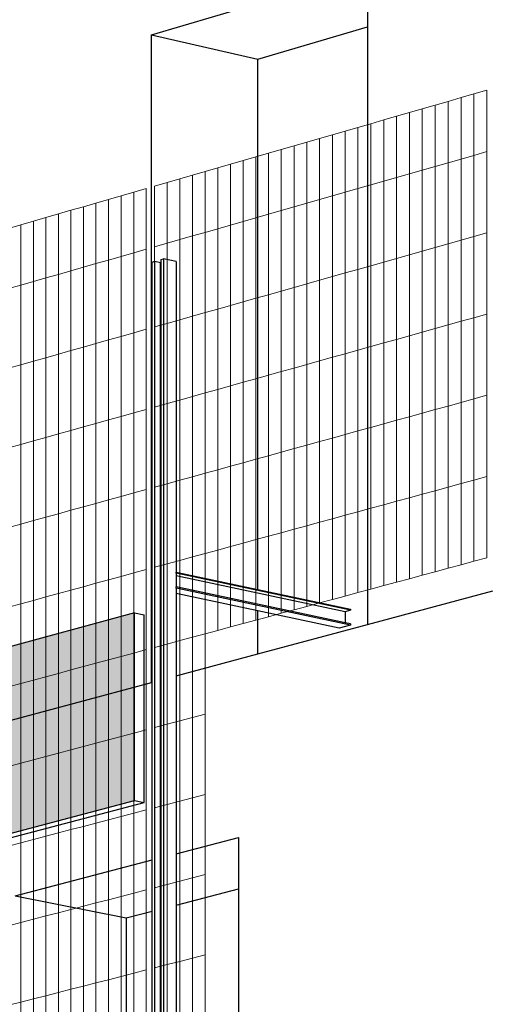
# Model space of a CAD drawing. Units: inches. Extents: x -9387 to 8701, y -1188 to 9413.
# Drawn here: x -2464 to -2029, y 5652 to 6566 of the extents above; entities that cross this region are included whole.
import ezdxf

# ---------------------------------------------------------------- set-up
doc = ezdxf.new("R2010")
doc.units = ezdxf.units.IN
doc.header["$MEASUREMENT"] = 0
doc.layers.add('_bt_gitter', color=7, linetype='Continuous', lineweight=5, true_color=0xc8c8cb)
for name, color, linetype in [('_bt_solar', 3, 'Continuous'), ('_bt_stahl_outline', 251, 'Continuous'), ('_hatch_solar', 251, 'Continuous')]:
    doc.layers.add(name, color=color, linetype=linetype)

msp = doc.modelspace()

# ---------------------------------------------------------------- hatches: boundary and pattern name
at = {"layer": '_hatch_solar'}
msp.add_hatch(color=256, dxfattribs=at).paths.add_polyline_path([(-2357.37, 6015.4), (-2653.85, 5934.9), (-2653.85, 5762.98), (-2357.37, 5841.15)])

# ---------------------------------------------------------------- linework, layer by layer
for p, q in [((-2341.66, 6551.66), (-2141.41, 6610.84)), ((-2141.41, 6610.84), (-2141.41, 6558.88)), ((-2243.21, 6529.03), (-2141.41, 6558.88)), ((-2141.41, 6558.88), (-2141.41, 6484.45)), ((-2341.66, 5950.82), (-2341.66, 6551.66)), ((-2341.66, 6551.66), (-2243.21, 6529.03)), ((-2243.21, 6507.78), (-2243.21, 6529.03)), ((-2243.21, 6037.11), (-2243.21, 6507.78)), ((-2141.41, 6484.45), (-2141.41, 6004.58)), ((-2141.41, 6004.58), (-2025.37, 6035.73)), ((-2243.21, 5977.25), (-2243.21, 6017.22)), ((-2243.21, 5977.25), (-2141.41, 6004.58)), ((-2318.94, 5956.92), (-2243.21, 5977.25)), ((-2560, 5892.21), (-2341.66, 5950.82)), ((-2341.66, 5950.82), (-2341.08, 5950.98)), ((-2318.94, 5791.86), (-2261.08, 5806.96)), ((-2261.08, 5806.96), (-2261.08, 5759.26)), ((-2468.1, 5752.93), (-2341.08, 5786.08)), ((-2318.94, 5744.29), (-2261.08, 5759.26)), ((-2261.08, 5759.26), (-2261.08, 5509.51)), ((-2468.1, 5752.93), (-2365.33, 5732.28)), ((-2365.33, 5732.28), (-2341.08, 5738.55)), ((-2365.33, 5732.28), (-2365.33, 5529.72))]:
    msp.add_line(p, q)
at = {"layer": '_bt_gitter'}
for p, q in [((-2054.81, 6493.28), (-2042.81, 6496.75)), ((-2042.81, 6496.75), (-2030.8, 6500.22)), ((-2042.81, 6439.73), (-2042.81, 6496.75)), ((-2030.8, 6443.17), (-2030.8, 6500.22)), ((-2090.72, 6482.89), (-2078.77, 6486.35)), ((-2078.77, 6486.35), (-2066.79, 6489.81)), ((-2078.77, 6429.43), (-2078.77, 6486.35)), ((-2066.79, 6489.81), (-2054.81, 6493.28)), ((-2066.79, 6432.86), (-2066.79, 6489.81)), ((-2054.81, 6436.29), (-2054.81, 6493.28)), ((-2126.52, 6472.54), (-2114.6, 6475.99)), ((-2114.6, 6475.99), (-2102.67, 6479.44)), ((-2114.6, 6419.15), (-2114.6, 6475.99)), ((-2102.67, 6479.44), (-2090.72, 6482.89)), ((-2102.67, 6422.57), (-2102.67, 6479.44)), ((-2090.72, 6426), (-2090.72, 6482.89)), ((-2150.33, 6465.66), (-2138.43, 6469.1)), ((-2138.43, 6469.1), (-2126.52, 6472.54)), ((-2138.43, 6412.32), (-2138.43, 6469.1)), ((-2126.52, 6415.74), (-2126.52, 6472.54)), ((-2185.94, 6455.36), (-2174.08, 6458.79)), ((-2174.08, 6458.79), (-2162.21, 6462.22)), ((-2174.08, 6402.11), (-2174.08, 6458.79)), ((-2162.21, 6462.22), (-2150.33, 6465.66)), ((-2162.21, 6405.51), (-2162.21, 6462.22)), ((-2150.33, 6408.91), (-2150.33, 6465.66)), ((-2221.43, 6445.1), (-2209.61, 6448.51)), ((-2209.61, 6448.51), (-2197.78, 6451.94)), ((-2209.61, 6391.92), (-2209.61, 6448.51)), ((-2197.78, 6451.94), (-2185.94, 6455.36)), ((-2197.78, 6395.31), (-2197.78, 6451.94)), ((-2185.94, 6398.71), (-2185.94, 6455.36)), ((-2245.04, 6438.27), (-2233.24, 6441.68)), ((-2233.24, 6441.68), (-2221.43, 6445.1)), ((-2233.24, 6385.15), (-2233.24, 6441.68)), ((-2221.43, 6388.53), (-2221.43, 6445.1)), ((-2054.81, 6436.29), (-2042.81, 6439.73)), ((-2042.81, 6439.73), (-2030.8, 6443.17)), ((-2042.81, 6364.42), (-2042.81, 6439.73)), ((-2030.8, 6367.82), (-2030.8, 6443.17)), ((-2280.35, 6428.06), (-2268.59, 6431.46)), ((-2268.59, 6431.46), (-2256.82, 6434.86)), ((-2268.59, 6375.02), (-2268.59, 6431.46)), ((-2256.82, 6434.86), (-2245.04, 6438.27)), ((-2256.82, 6378.39), (-2256.82, 6434.86)), ((-2245.04, 6381.77), (-2245.04, 6438.27)), ((-2078.77, 6429.43), (-2066.79, 6432.86)), ((-2066.79, 6432.86), (-2054.81, 6436.29)), ((-2066.79, 6357.62), (-2066.79, 6432.86)), ((-2054.81, 6361.02), (-2054.81, 6436.29)), ((-2315.54, 6417.88), (-2303.82, 6421.27)), ((-2303.82, 6421.27), (-2292.09, 6424.66)), ((-2303.82, 6364.92), (-2303.82, 6421.27)), ((-2292.09, 6424.66), (-2280.35, 6428.06)), ((-2292.09, 6368.28), (-2292.09, 6424.66)), ((-2280.35, 6371.65), (-2280.35, 6428.06)), ((-2114.6, 6419.15), (-2102.67, 6422.57)), ((-2102.67, 6422.57), (-2090.72, 6426)), ((-2102.67, 6347.46), (-2102.67, 6422.57)), ((-2090.72, 6426), (-2078.77, 6429.43)), ((-2090.72, 6350.85), (-2090.72, 6426)), ((-2078.77, 6354.23), (-2078.77, 6429.43)), ((-2338.95, 6411.12), (-2327.25, 6414.5)), ((-2327.25, 6414.5), (-2315.54, 6417.88)), ((-2327.25, 6358.2), (-2327.25, 6414.5)), ((-2315.54, 6361.56), (-2315.54, 6417.88)), ((-2150.33, 6408.91), (-2138.43, 6412.32)), ((-2138.43, 6412.32), (-2126.52, 6415.74)), ((-2138.43, 6337.33), (-2138.43, 6412.32)), ((-2126.52, 6415.74), (-2114.6, 6419.15)), ((-2126.52, 6340.7), (-2126.52, 6415.74)), ((-2114.6, 6344.08), (-2114.6, 6419.15)), ((-2369.88, 6402.17), (-2358.22, 6405.54)), ((-2358.22, 6405.54), (-2346.54, 6408.92)), ((-2358.22, 6349.33), (-2358.22, 6405.54)), ((-2346.54, 6352.67), (-2346.54, 6408.92)), ((-2338.95, 6354.85), (-2338.95, 6411.12)), ((-2174.08, 6402.11), (-2162.21, 6405.51)), ((-2162.21, 6405.51), (-2150.33, 6408.91)), ((-2162.21, 6330.59), (-2162.21, 6405.51)), ((-2150.33, 6333.96), (-2150.33, 6408.91)), ((-2404.79, 6392.07), (-2393.17, 6395.44)), ((-2393.17, 6395.44), (-2381.53, 6398.8)), ((-2393.17, 6339.31), (-2393.17, 6395.44)), ((-2381.53, 6398.8), (-2369.88, 6402.17)), ((-2381.53, 6342.64), (-2381.53, 6398.8)), ((-2369.88, 6345.98), (-2369.88, 6402.17)), ((-2209.61, 6391.92), (-2197.78, 6395.31)), ((-2197.78, 6395.31), (-2185.94, 6398.71)), ((-2197.78, 6320.52), (-2197.78, 6395.31)), ((-2185.94, 6398.71), (-2174.08, 6402.11)), ((-2185.94, 6323.87), (-2185.94, 6398.71)), ((-2174.08, 6327.23), (-2174.08, 6402.11)), ((-2439.6, 6382.01), (-2428.01, 6385.36)), ((-2428.01, 6385.36), (-2416.41, 6388.72)), ((-2428.01, 6329.32), (-2428.01, 6385.36)), ((-2416.41, 6388.72), (-2404.79, 6392.07)), ((-2416.41, 6332.65), (-2416.41, 6388.72)), ((-2404.79, 6335.98), (-2404.79, 6392.07)), ((-2245.04, 6381.77), (-2233.24, 6385.15)), ((-2233.24, 6385.15), (-2221.43, 6388.53)), ((-2233.24, 6310.47), (-2233.24, 6385.15)), ((-2221.43, 6388.53), (-2209.61, 6391.92)), ((-2221.43, 6313.82), (-2221.43, 6388.53)), ((-2209.61, 6317.17), (-2209.61, 6391.92)), ((-2462.74, 6375.32), (-2451.18, 6378.66)), ((-2451.18, 6378.66), (-2439.6, 6382.01)), ((-2451.18, 6322.68), (-2451.18, 6378.66)), ((-2439.6, 6326), (-2439.6, 6382.01)), ((-2268.59, 6375.02), (-2256.82, 6378.39)), ((-2256.82, 6378.39), (-2245.04, 6381.77)), ((-2256.82, 6303.79), (-2256.82, 6378.39)), ((-2245.04, 6307.13), (-2245.04, 6381.77)), ((-2474.29, 6371.98), (-2462.74, 6375.32)), ((-2462.74, 6319.37), (-2462.74, 6375.32)), ((-2303.82, 6364.92), (-2292.09, 6368.28)), ((-2292.09, 6368.28), (-2280.35, 6371.65)), ((-2292.09, 6293.8), (-2292.09, 6368.28)), ((-2280.35, 6371.65), (-2268.59, 6375.02)), ((-2280.35, 6297.13), (-2280.35, 6371.65)), ((-2268.59, 6300.46), (-2268.59, 6375.02)), ((-2042.81, 6364.42), (-2030.8, 6367.82)), ((-2030.8, 6292.47), (-2030.8, 6367.82)), ((-2338.95, 6354.85), (-2327.25, 6358.2)), ((-2327.25, 6358.2), (-2315.54, 6361.56)), ((-2327.25, 6283.84), (-2327.25, 6358.2)), ((-2315.54, 6361.56), (-2303.82, 6364.92)), ((-2315.54, 6287.16), (-2315.54, 6361.56)), ((-2303.82, 6290.48), (-2303.82, 6364.92)), ((-2078.77, 6354.23), (-2066.79, 6357.62)), ((-2066.79, 6357.62), (-2054.81, 6361.02)), ((-2066.79, 6282.39), (-2066.79, 6357.62)), ((-2054.81, 6361.02), (-2042.81, 6364.42)), ((-2054.81, 6285.75), (-2054.81, 6361.02)), ((-2042.81, 6289.1), (-2042.81, 6364.42)), ((-2369.88, 6345.98), (-2358.22, 6349.33)), ((-2358.22, 6349.33), (-2346.54, 6352.67)), ((-2358.22, 6275.07), (-2358.22, 6349.33)), ((-2346.54, 6278.38), (-2346.54, 6352.67)), ((-2338.95, 6280.53), (-2338.95, 6354.85)), ((-2102.67, 6347.46), (-2090.72, 6350.85)), ((-2090.72, 6350.85), (-2078.77, 6354.23)), ((-2090.72, 6275.69), (-2090.72, 6350.85)), ((-2078.77, 6279.04), (-2078.77, 6354.23)), ((-2404.79, 6335.98), (-2393.17, 6339.31)), ((-2393.17, 6339.31), (-2381.53, 6342.64)), ((-2393.17, 6265.17), (-2393.17, 6339.31)), ((-2381.53, 6342.64), (-2369.88, 6345.98)), ((-2381.53, 6268.47), (-2381.53, 6342.64)), ((-2369.88, 6271.77), (-2369.88, 6345.98)), ((-2138.43, 6337.33), (-2126.52, 6340.7)), ((-2126.52, 6340.7), (-2114.6, 6344.08)), ((-2126.52, 6265.67), (-2126.52, 6340.7)), ((-2114.6, 6344.08), (-2102.67, 6347.46)), ((-2114.6, 6269.01), (-2114.6, 6344.08)), ((-2102.67, 6272.35), (-2102.67, 6347.46)), ((-2428.01, 6329.32), (-2416.41, 6332.65)), ((-2416.41, 6332.65), (-2404.79, 6335.98)), ((-2416.41, 6258.59), (-2416.41, 6332.65)), ((-2404.79, 6261.88), (-2404.79, 6335.98)), ((-2174.08, 6327.23), (-2162.21, 6330.59)), ((-2162.21, 6330.59), (-2150.33, 6333.96)), ((-2162.21, 6255.68), (-2162.21, 6330.59)), ((-2150.33, 6333.96), (-2138.43, 6337.33)), ((-2150.33, 6259.01), (-2150.33, 6333.96)), ((-2138.43, 6262.34), (-2138.43, 6337.33)), ((-2462.74, 6319.37), (-2451.18, 6322.68)), ((-2451.18, 6322.68), (-2439.6, 6326)), ((-2451.18, 6248.74), (-2451.18, 6322.68)), ((-2439.6, 6326), (-2428.01, 6329.32)), ((-2439.6, 6252.02), (-2439.6, 6326)), ((-2428.01, 6255.3), (-2428.01, 6329.32)), ((-2197.78, 6320.52), (-2185.94, 6323.87)), ((-2185.94, 6323.87), (-2174.08, 6327.23)), ((-2185.94, 6249.04), (-2185.94, 6323.87)), ((-2174.08, 6252.36), (-2174.08, 6327.23)), ((-2474.29, 6316.06), (-2462.74, 6319.37)), ((-2462.74, 6245.46), (-2462.74, 6319.37)), ((-2233.24, 6310.47), (-2221.43, 6313.82)), ((-2221.43, 6313.82), (-2209.61, 6317.17)), ((-2221.43, 6239.1), (-2221.43, 6313.82)), ((-2209.61, 6317.17), (-2197.78, 6320.52)), ((-2209.61, 6242.41), (-2209.61, 6317.17)), ((-2197.78, 6245.72), (-2197.78, 6320.52)), ((-2268.59, 6300.46), (-2256.82, 6303.79)), ((-2256.82, 6303.79), (-2245.04, 6307.13)), ((-2256.82, 6229.2), (-2256.82, 6303.79)), ((-2245.04, 6307.13), (-2233.24, 6310.47)), ((-2245.04, 6232.5), (-2245.04, 6307.13)), ((-2233.24, 6235.8), (-2233.24, 6310.47)), ((-2303.82, 6290.48), (-2292.09, 6293.8)), ((-2292.09, 6293.8), (-2280.35, 6297.13)), ((-2292.09, 6219.32), (-2292.09, 6293.8)), ((-2280.35, 6297.13), (-2268.59, 6300.46)), ((-2280.35, 6222.61), (-2280.35, 6297.13)), ((-2268.59, 6225.9), (-2268.59, 6300.46)), ((-2327.25, 6283.84), (-2315.54, 6287.16)), ((-2315.54, 6287.16), (-2303.82, 6290.48)), ((-2315.54, 6212.76), (-2315.54, 6287.16)), ((-2303.82, 6216.04), (-2303.82, 6290.48)), ((-2066.79, 6282.39), (-2054.81, 6285.75)), ((-2054.81, 6285.75), (-2042.81, 6289.1)), ((-2054.81, 6210.47), (-2054.81, 6285.75)), ((-2042.81, 6289.1), (-2030.8, 6292.47)), ((-2042.81, 6213.79), (-2042.81, 6289.1)), ((-2030.8, 6217.11), (-2030.8, 6292.47)), ((-2369.88, 6271.77), (-2358.22, 6275.07)), ((-2358.22, 6275.07), (-2346.54, 6278.38)), ((-2358.22, 6200.81), (-2358.22, 6275.07)), ((-2346.54, 6204.08), (-2346.54, 6278.38)), ((-2338.95, 6280.53), (-2327.25, 6283.84)), ((-2338.95, 6206.21), (-2338.95, 6280.53)), ((-2327.25, 6209.48), (-2327.25, 6283.84)), ((-2102.67, 6272.35), (-2090.72, 6275.69)), ((-2090.72, 6275.69), (-2078.77, 6279.04)), ((-2090.72, 6200.54), (-2090.72, 6275.69)), ((-2078.77, 6279.04), (-2066.79, 6282.39)), ((-2078.77, 6203.85), (-2078.77, 6279.04)), ((-2066.79, 6207.16), (-2066.79, 6282.39)), ((-2393.17, 6265.17), (-2381.53, 6268.47)), ((-2381.53, 6268.47), (-2369.88, 6271.77)), ((-2381.53, 6194.29), (-2381.53, 6268.47)), ((-2369.88, 6197.55), (-2369.88, 6271.77)), ((-2126.52, 6265.67), (-2114.6, 6269.01)), ((-2114.6, 6269.01), (-2102.67, 6272.35)), ((-2114.6, 6193.93), (-2114.6, 6269.01)), ((-2102.67, 6197.24), (-2102.67, 6272.35)), ((-2428.01, 6255.3), (-2416.41, 6258.59)), ((-2416.41, 6258.59), (-2404.79, 6261.88)), ((-2416.41, 6184.53), (-2416.41, 6258.59)), ((-2404.79, 6261.88), (-2393.17, 6265.17)), ((-2404.79, 6187.78), (-2404.79, 6261.88)), ((-2393.17, 6191.03), (-2393.17, 6265.17)), ((-2162.21, 6255.68), (-2150.33, 6259.01)), ((-2150.33, 6259.01), (-2138.43, 6262.34)), ((-2150.33, 6184.05), (-2150.33, 6259.01)), ((-2138.43, 6262.34), (-2126.52, 6265.67)), ((-2138.43, 6187.34), (-2138.43, 6262.34)), ((-2126.52, 6190.64), (-2126.52, 6265.67)), ((-2462.74, 6245.46), (-2451.18, 6248.74)), ((-2451.18, 6248.74), (-2439.6, 6252.02)), ((-2451.18, 6174.79), (-2451.18, 6248.74)), ((-2439.6, 6252.02), (-2428.01, 6255.3)), ((-2439.6, 6178.03), (-2439.6, 6252.02)), ((-2428.01, 6181.28), (-2428.01, 6255.3)), ((-2197.78, 6245.72), (-2185.94, 6249.04)), ((-2185.94, 6249.04), (-2174.08, 6252.36)), ((-2185.94, 6174.21), (-2185.94, 6249.04)), ((-2174.08, 6252.36), (-2162.21, 6255.68)), ((-2174.08, 6177.49), (-2174.08, 6252.36)), ((-2162.21, 6180.77), (-2162.21, 6255.68)), ((-2474.29, 6242.19), (-2462.74, 6245.46)), ((-2462.74, 6171.56), (-2462.74, 6245.46)), ((-2233.24, 6235.8), (-2221.43, 6239.1)), ((-2221.43, 6239.1), (-2209.61, 6242.41)), ((-2221.43, 6164.39), (-2221.43, 6239.1)), ((-2209.61, 6242.41), (-2197.78, 6245.72)), ((-2209.61, 6167.66), (-2209.61, 6242.41)), ((-2197.78, 6170.93), (-2197.78, 6245.72)), ((-2256.82, 6229.2), (-2245.04, 6232.5)), ((-2245.04, 6232.5), (-2233.24, 6235.8)), ((-2245.04, 6157.86), (-2245.04, 6232.5)), ((-2233.24, 6161.12), (-2233.24, 6235.8)), ((-2292.09, 6219.32), (-2280.35, 6222.61)), ((-2280.35, 6222.61), (-2268.59, 6225.9)), ((-2280.35, 6148.1), (-2280.35, 6222.61)), ((-2268.59, 6225.9), (-2256.82, 6229.2)), ((-2268.59, 6151.35), (-2268.59, 6225.9)), ((-2256.82, 6154.6), (-2256.82, 6229.2)), ((-2327.25, 6209.48), (-2315.54, 6212.76)), ((-2315.54, 6212.76), (-2303.82, 6216.04)), ((-2315.54, 6138.36), (-2315.54, 6212.76)), ((-2303.82, 6216.04), (-2292.09, 6219.32)), ((-2303.82, 6141.6), (-2303.82, 6216.04)), ((-2292.09, 6144.85), (-2292.09, 6219.32)), ((-2054.81, 6210.47), (-2042.81, 6213.79)), ((-2042.81, 6213.79), (-2030.8, 6217.11)), ((-2042.81, 6138.48), (-2042.81, 6213.79)), ((-2030.8, 6141.76), (-2030.8, 6217.11)), ((-2358.22, 6200.81), (-2346.54, 6204.08)), ((-2346.54, 6129.79), (-2346.54, 6204.08)), ((-2338.95, 6206.21), (-2327.25, 6209.48)), ((-2338.95, 6131.89), (-2338.95, 6206.21)), ((-2327.25, 6135.12), (-2327.25, 6209.48)), ((-2090.72, 6200.54), (-2078.77, 6203.85)), ((-2078.77, 6203.85), (-2066.79, 6207.16)), ((-2078.77, 6128.65), (-2078.77, 6203.85)), ((-2066.79, 6207.16), (-2054.81, 6210.47)), ((-2066.79, 6131.92), (-2066.79, 6207.16)), ((-2054.81, 6135.2), (-2054.81, 6210.47)), ((-2393.17, 6191.03), (-2381.53, 6194.29)), ((-2381.53, 6194.29), (-2369.88, 6197.55)), ((-2381.53, 6120.11), (-2381.53, 6194.29)), ((-2369.88, 6197.55), (-2358.22, 6200.81)), ((-2369.88, 6123.33), (-2369.88, 6197.55)), ((-2358.22, 6126.56), (-2358.22, 6200.81)), ((-2126.52, 6190.64), (-2114.6, 6193.93)), ((-2114.6, 6193.93), (-2102.67, 6197.24)), ((-2114.6, 6118.86), (-2114.6, 6193.93)), ((-2102.67, 6197.24), (-2090.72, 6200.54)), ((-2102.67, 6122.12), (-2102.67, 6197.24)), ((-2090.72, 6125.39), (-2090.72, 6200.54)), ((-2428.01, 6181.28), (-2416.41, 6184.53)), ((-2416.41, 6184.53), (-2404.79, 6187.78)), ((-2416.41, 6110.46), (-2416.41, 6184.53)), ((-2404.79, 6187.78), (-2393.17, 6191.03)), ((-2404.79, 6113.68), (-2404.79, 6187.78)), ((-2393.17, 6116.89), (-2393.17, 6191.03)), ((-2162.21, 6180.77), (-2150.33, 6184.05)), ((-2150.33, 6184.05), (-2138.43, 6187.34)), ((-2150.33, 6109.1), (-2150.33, 6184.05)), ((-2138.43, 6187.34), (-2126.52, 6190.64)), ((-2138.43, 6112.35), (-2138.43, 6187.34)), ((-2126.52, 6115.61), (-2126.52, 6190.64)), ((-2462.74, 6171.56), (-2451.18, 6174.79)), ((-2451.18, 6174.79), (-2439.6, 6178.03)), ((-2451.18, 6100.85), (-2451.18, 6174.79)), ((-2439.6, 6178.03), (-2428.01, 6181.28)), ((-2439.6, 6104.05), (-2439.6, 6178.03)), ((-2428.01, 6107.26), (-2428.01, 6181.28)), ((-2185.94, 6174.21), (-2174.08, 6177.49)), ((-2174.08, 6177.49), (-2162.21, 6180.77)), ((-2174.08, 6102.61), (-2174.08, 6177.49)), ((-2162.21, 6105.86), (-2162.21, 6180.77)), ((-2474.29, 6168.32), (-2462.74, 6171.56)), ((-2462.74, 6097.65), (-2462.74, 6171.56)), ((-2221.43, 6164.39), (-2209.61, 6167.66)), ((-2209.61, 6167.66), (-2197.78, 6170.93)), ((-2209.61, 6092.9), (-2209.61, 6167.66)), ((-2197.78, 6170.93), (-2185.94, 6174.21)), ((-2197.78, 6096.14), (-2197.78, 6170.93)), ((-2185.94, 6099.37), (-2185.94, 6174.21)), ((-2256.82, 6154.6), (-2245.04, 6157.86)), ((-2245.04, 6157.86), (-2233.24, 6161.12)), ((-2245.04, 6083.23), (-2245.04, 6157.86)), ((-2233.24, 6161.12), (-2221.43, 6164.39)), ((-2233.24, 6086.45), (-2233.24, 6161.12)), ((-2221.43, 6089.67), (-2221.43, 6164.39)), ((-2292.09, 6144.85), (-2280.35, 6148.1)), ((-2280.35, 6148.1), (-2268.59, 6151.35)), ((-2280.35, 6073.58), (-2280.35, 6148.1)), ((-2268.59, 6151.35), (-2256.82, 6154.6)), ((-2268.59, 6076.79), (-2268.59, 6151.35)), ((-2256.82, 6080.01), (-2256.82, 6154.6)), ((-2327.25, 6135.12), (-2315.54, 6138.36)), ((-2315.54, 6138.36), (-2303.82, 6141.6)), ((-2315.54, 6063.96), (-2315.54, 6138.36)), ((-2303.82, 6141.6), (-2292.09, 6144.85)), ((-2303.82, 6067.16), (-2303.82, 6141.6)), ((-2292.09, 6070.37), (-2292.09, 6144.85)), ((-2054.81, 6135.2), (-2042.81, 6138.48)), ((-2042.81, 6138.48), (-2030.8, 6141.76)), ((-2042.81, 6063.16), (-2042.81, 6138.48)), ((-2030.8, 6066.4), (-2030.8, 6141.76)), ((-2358.22, 6126.56), (-2346.54, 6129.79)), ((-2346.54, 6055.49), (-2346.54, 6129.79)), ((-2338.95, 6131.89), (-2327.25, 6135.12)), ((-2338.95, 6057.57), (-2338.95, 6131.89)), ((-2327.25, 6060.76), (-2327.25, 6135.12)), ((-2078.77, 6128.65), (-2066.79, 6131.92)), ((-2066.79, 6131.92), (-2054.81, 6135.2)), ((-2066.79, 6056.69), (-2066.79, 6131.92)), ((-2054.81, 6059.93), (-2054.81, 6135.2)), ((-2393.17, 6116.89), (-2381.53, 6120.11)), ((-2381.53, 6120.11), (-2369.88, 6123.33)), ((-2381.53, 6045.93), (-2381.53, 6120.11)), ((-2369.88, 6123.33), (-2358.22, 6126.56)), ((-2369.88, 6049.12), (-2369.88, 6123.33)), ((-2358.22, 6052.3), (-2358.22, 6126.56)), ((-2114.6, 6118.86), (-2102.67, 6122.12)), ((-2102.67, 6122.12), (-2090.72, 6125.39)), ((-2102.67, 6047.01), (-2102.67, 6122.12)), ((-2090.72, 6125.39), (-2078.77, 6128.65)), ((-2090.72, 6050.23), (-2090.72, 6125.39)), ((-2078.77, 6053.46), (-2078.77, 6128.65)), ((-2416.41, 6110.46), (-2404.79, 6113.68)), ((-2404.79, 6113.68), (-2393.17, 6116.89)), ((-2404.79, 6039.58), (-2404.79, 6113.68)), ((-2393.17, 6042.75), (-2393.17, 6116.89)), ((-2150.33, 6109.1), (-2138.43, 6112.35)), ((-2138.43, 6112.35), (-2126.52, 6115.61)), ((-2138.43, 6037.36), (-2138.43, 6112.35)), ((-2126.52, 6115.61), (-2114.6, 6118.86)), ((-2126.52, 6040.57), (-2126.52, 6115.61)), ((-2114.6, 6043.79), (-2114.6, 6118.86)), ((-2451.18, 6100.85), (-2439.6, 6104.05)), ((-2439.6, 6104.05), (-2428.01, 6107.26)), ((-2439.6, 6030.07), (-2439.6, 6104.05)), ((-2428.01, 6107.26), (-2416.41, 6110.46)), ((-2428.01, 6033.23), (-2428.01, 6107.26)), ((-2416.41, 6036.4), (-2416.41, 6110.46)), ((-2185.94, 6099.37), (-2174.08, 6102.61)), ((-2174.08, 6102.61), (-2162.21, 6105.86)), ((-2174.08, 6027.74), (-2174.08, 6102.61)), ((-2162.21, 6105.86), (-2150.33, 6109.1)), ((-2162.21, 6030.94), (-2162.21, 6105.86)), ((-2150.33, 6034.15), (-2150.33, 6109.1)), ((-2474.29, 6094.45), (-2462.74, 6097.65)), ((-2462.74, 6097.65), (-2451.18, 6100.85)), ((-2462.74, 6023.74), (-2462.74, 6097.65)), ((-2451.18, 6026.9), (-2451.18, 6100.85)), ((-2221.43, 6089.67), (-2209.61, 6092.9)), ((-2209.61, 6092.9), (-2197.78, 6096.14)), ((-2209.61, 6018.15), (-2209.61, 6092.9)), ((-2197.78, 6096.14), (-2185.94, 6099.37)), ((-2197.78, 6021.34), (-2197.78, 6096.14)), ((-2185.94, 6024.54), (-2185.94, 6099.37)), ((-2256.82, 6080.01), (-2245.04, 6083.23)), ((-2245.04, 6083.23), (-2233.24, 6086.45)), ((-2245.04, 6008.59), (-2245.04, 6083.23)), ((-2233.24, 6086.45), (-2221.43, 6089.67)), ((-2233.24, 6011.77), (-2233.24, 6086.45)), ((-2221.43, 6014.96), (-2221.43, 6089.67)), ((-2280.35, 6073.58), (-2268.59, 6076.79)), ((-2268.59, 6076.79), (-2256.82, 6080.01)), ((-2268.59, 6002.23), (-2268.59, 6076.79)), ((-2256.82, 6005.41), (-2256.82, 6080.01)), ((-2315.54, 6063.96), (-2303.82, 6067.16)), ((-2303.82, 6067.16), (-2292.09, 6070.37)), ((-2303.82, 5992.72), (-2303.82, 6067.16)), ((-2292.09, 6070.37), (-2280.35, 6073.58)), ((-2292.09, 5995.89), (-2292.09, 6070.37)), ((-2280.35, 5999.06), (-2280.35, 6073.58)), ((-2042.81, 6063.16), (-2030.8, 6066.4)), ((-2338.95, 6057.57), (-2327.25, 6060.76)), ((-2338.95, 5983.25), (-2338.95, 6057.57)), ((-2327.25, 6060.76), (-2315.54, 6063.96)), ((-2327.25, 5986.4), (-2327.25, 6060.76)), ((-2315.54, 5989.56), (-2315.54, 6063.96)), ((-2078.77, 6053.46), (-2066.79, 6056.69)), ((-2066.79, 6056.69), (-2054.81, 6059.93)), ((-2054.81, 6059.93), (-2042.81, 6063.16)), ((-2381.53, 6045.93), (-2369.88, 6049.12)), ((-2369.88, 6049.12), (-2358.22, 6052.3)), ((-2369.88, 5974.9), (-2369.88, 6049.12)), ((-2358.22, 6052.3), (-2346.54, 6055.49)), ((-2358.22, 5978.05), (-2358.22, 6052.3)), ((-2346.54, 5981.2), (-2346.54, 6055.49)), ((-2114.6, 6043.79), (-2102.67, 6047.01)), ((-2102.67, 6047.01), (-2090.72, 6050.23)), ((-2090.72, 6050.23), (-2078.77, 6053.46)), ((-2416.41, 6036.4), (-2404.79, 6039.58)), ((-2404.79, 6039.58), (-2393.17, 6042.75)), ((-2404.79, 5965.48), (-2404.79, 6039.58)), ((-2393.17, 6042.75), (-2381.53, 6045.93)), ((-2393.17, 5968.61), (-2393.17, 6042.75)), ((-2381.53, 5971.75), (-2381.53, 6045.93)), ((-2138.43, 6037.36), (-2126.52, 6040.57)), ((-2126.52, 6040.57), (-2114.6, 6043.79)), ((-2451.18, 6026.9), (-2439.6, 6030.07)), ((-2439.6, 6030.07), (-2428.01, 6033.23)), ((-2439.6, 5956.08), (-2439.6, 6030.07)), ((-2428.01, 6033.23), (-2416.41, 6036.4)), ((-2428.01, 5959.21), (-2428.01, 6033.23)), ((-2416.41, 5962.34), (-2416.41, 6036.4)), ((-2174.08, 6027.74), (-2162.21, 6030.94)), ((-2162.21, 6030.94), (-2150.33, 6034.15)), ((-2150.33, 6034.15), (-2138.43, 6037.36)), ((-2474.29, 6020.59), (-2462.74, 6023.74)), ((-2462.74, 6023.74), (-2451.18, 6026.9)), ((-2462.74, 5949.84), (-2462.74, 6023.74)), ((-2451.18, 5952.96), (-2451.18, 6026.9)), ((-2209.61, 6018.15), (-2197.78, 6021.34)), ((-2197.78, 6021.34), (-2185.94, 6024.54)), ((-2185.94, 6024.54), (-2174.08, 6027.74)), ((-2245.04, 6008.59), (-2233.24, 6011.77)), ((-2233.24, 6011.77), (-2221.43, 6014.96)), ((-2221.43, 6014.96), (-2209.61, 6018.15)), ((-2280.35, 5999.06), (-2268.59, 6002.23)), ((-2268.59, 6002.23), (-2256.82, 6005.41)), ((-2256.82, 6005.41), (-2245.04, 6008.59)), ((-2315.54, 5989.56), (-2303.82, 5992.72)), ((-2303.82, 5992.72), (-2292.09, 5995.89)), ((-2303.82, 5918.29), (-2303.82, 5992.72)), ((-2292.09, 5995.89), (-2280.35, 5999.06)), ((-2292.09, 5921.41), (-2292.09, 5995.89)), ((-2338.95, 5983.25), (-2327.25, 5986.4)), ((-2338.95, 5908.93), (-2338.95, 5983.25)), ((-2327.25, 5986.4), (-2315.54, 5989.56)), ((-2327.25, 5912.04), (-2327.25, 5986.4)), ((-2315.54, 5915.16), (-2315.54, 5989.56)), ((-2381.53, 5971.75), (-2369.88, 5974.9)), ((-2369.88, 5974.9), (-2358.22, 5978.05)), ((-2369.88, 5900.68), (-2369.88, 5974.9)), ((-2358.22, 5978.05), (-2346.54, 5981.2)), ((-2358.22, 5903.79), (-2358.22, 5978.05)), ((-2346.54, 5906.9), (-2346.54, 5981.2)), ((-2416.41, 5962.34), (-2404.79, 5965.48)), ((-2404.79, 5965.48), (-2393.17, 5968.61)), ((-2404.79, 5891.38), (-2404.79, 5965.48)), ((-2393.17, 5968.61), (-2381.53, 5971.75)), ((-2393.17, 5894.47), (-2393.17, 5968.61)), ((-2381.53, 5897.58), (-2381.53, 5971.75)), ((-2451.18, 5952.96), (-2439.6, 5956.08)), ((-2439.6, 5956.08), (-2428.01, 5959.21)), ((-2439.6, 5882.1), (-2439.6, 5956.08)), ((-2428.01, 5959.21), (-2416.41, 5962.34)), ((-2428.01, 5885.19), (-2428.01, 5959.21)), ((-2416.41, 5888.28), (-2416.41, 5962.34)), ((-2474.29, 5946.72), (-2462.74, 5949.84)), ((-2462.74, 5949.84), (-2451.18, 5952.96)), ((-2462.74, 5875.93), (-2462.74, 5949.84)), ((-2451.18, 5879.01), (-2451.18, 5952.96)), ((-2303.82, 5918.29), (-2292.09, 5921.41)), ((-2292.09, 5846.94), (-2292.09, 5921.41)), ((-2338.95, 5908.93), (-2327.25, 5912.04)), ((-2327.25, 5912.04), (-2315.54, 5915.16)), ((-2327.25, 5837.68), (-2327.25, 5912.04)), ((-2315.54, 5915.16), (-2303.82, 5918.29)), ((-2315.54, 5840.76), (-2315.54, 5915.16)), ((-2303.82, 5843.85), (-2303.82, 5918.29)), ((-2381.53, 5897.58), (-2369.88, 5900.68)), ((-2369.88, 5900.68), (-2358.22, 5903.79)), ((-2369.88, 5826.46), (-2369.88, 5900.68)), ((-2358.22, 5903.79), (-2346.54, 5906.9)), ((-2358.22, 5829.53), (-2358.22, 5903.79)), ((-2346.54, 5832.61), (-2346.54, 5906.9)), ((-2338.95, 5834.6), (-2338.95, 5908.93)), ((-2416.41, 5888.28), (-2404.79, 5891.38)), ((-2404.79, 5891.38), (-2393.17, 5894.47)), ((-2404.79, 5817.28), (-2404.79, 5891.38)), ((-2393.17, 5894.47), (-2381.53, 5897.58)), ((-2393.17, 5820.34), (-2393.17, 5894.47)), ((-2381.53, 5823.4), (-2381.53, 5897.58)), ((-2439.6, 5882.1), (-2428.01, 5885.19)), ((-2428.01, 5885.19), (-2416.41, 5888.28)), ((-2428.01, 5811.17), (-2428.01, 5885.19)), ((-2416.41, 5814.22), (-2416.41, 5888.28)), ((-2474.29, 5872.85), (-2462.74, 5875.93)), ((-2462.74, 5875.93), (-2451.18, 5879.01)), ((-2462.74, 5802.03), (-2462.74, 5875.93)), ((-2451.18, 5879.01), (-2439.6, 5882.1)), ((-2451.18, 5805.07), (-2451.18, 5879.01)), ((-2439.6, 5808.12), (-2439.6, 5882.1)), ((-2303.82, 5843.85), (-2292.09, 5846.94)), ((-2292.09, 5772.46), (-2292.09, 5846.94)), ((-2338.95, 5834.6), (-2327.25, 5837.68)), ((-2327.25, 5837.68), (-2315.54, 5840.76)), ((-2327.25, 5763.32), (-2327.25, 5837.68)), ((-2315.54, 5840.76), (-2303.82, 5843.85)), ((-2315.54, 5766.36), (-2315.54, 5840.76)), ((-2303.82, 5769.41), (-2303.82, 5843.85)), ((-2369.88, 5826.46), (-2358.22, 5829.53)), ((-2358.22, 5829.53), (-2346.54, 5832.61)), ((-2358.22, 5755.28), (-2358.22, 5829.53)), ((-2346.54, 5758.31), (-2346.54, 5832.61)), ((-2338.95, 5760.28), (-2338.95, 5834.6)), ((-2404.79, 5817.28), (-2393.17, 5820.34)), ((-2393.17, 5820.34), (-2381.53, 5823.4)), ((-2393.17, 5746.2), (-2393.17, 5820.34)), ((-2381.53, 5823.4), (-2369.88, 5826.46)), ((-2381.53, 5749.22), (-2381.53, 5823.4)), ((-2369.88, 5752.25), (-2369.88, 5826.46)), ((-2439.6, 5808.12), (-2428.01, 5811.17)), ((-2428.01, 5811.17), (-2416.41, 5814.22)), ((-2428.01, 5737.14), (-2428.01, 5811.17)), ((-2416.41, 5814.22), (-2404.79, 5817.28)), ((-2416.41, 5740.16), (-2416.41, 5814.22)), ((-2404.79, 5743.18), (-2404.79, 5817.28)), ((-2474.29, 5798.99), (-2462.74, 5802.03)), ((-2462.74, 5802.03), (-2451.18, 5805.07)), ((-2462.74, 5728.12), (-2462.74, 5802.03)), ((-2451.18, 5805.07), (-2439.6, 5808.12)), ((-2451.18, 5731.13), (-2451.18, 5805.07)), ((-2439.6, 5734.13), (-2439.6, 5808.12)), ((-2327.25, 5763.32), (-2315.54, 5766.36)), ((-2315.54, 5766.36), (-2303.82, 5769.41)), ((-2315.54, 5691.97), (-2315.54, 5766.36)), ((-2303.82, 5769.41), (-2292.09, 5772.46)), ((-2303.82, 5694.97), (-2303.82, 5769.41)), ((-2292.09, 5697.98), (-2292.09, 5772.46)), ((-2369.88, 5752.25), (-2358.22, 5755.28)), ((-2358.22, 5755.28), (-2346.54, 5758.31)), ((-2358.22, 5681.02), (-2358.22, 5755.28)), ((-2346.54, 5684.02), (-2346.54, 5758.31)), ((-2338.95, 5760.28), (-2327.25, 5763.32)), ((-2338.95, 5685.96), (-2338.95, 5760.28)), ((-2327.25, 5688.96), (-2327.25, 5763.32)), ((-2404.79, 5743.18), (-2393.17, 5746.2)), ((-2393.17, 5746.2), (-2381.53, 5749.22)), ((-2393.17, 5672.06), (-2393.17, 5746.2)), ((-2381.53, 5749.22), (-2369.88, 5752.25)), ((-2381.53, 5675.04), (-2381.53, 5749.22)), ((-2369.88, 5678.03), (-2369.88, 5752.25)), ((-2439.6, 5734.13), (-2428.01, 5737.14)), ((-2428.01, 5737.14), (-2416.41, 5740.16)), ((-2428.01, 5663.12), (-2428.01, 5737.14)), ((-2416.41, 5740.16), (-2404.79, 5743.18)), ((-2416.41, 5666.1), (-2416.41, 5740.16)), ((-2404.79, 5669.08), (-2404.79, 5743.18)), ((-2474.29, 5725.12), (-2462.74, 5728.12)), ((-2462.74, 5728.12), (-2451.18, 5731.13)), ((-2462.74, 5654.21), (-2462.74, 5728.12)), ((-2451.18, 5731.13), (-2439.6, 5734.13)), ((-2451.18, 5657.18), (-2451.18, 5731.13)), ((-2439.6, 5660.15), (-2439.6, 5734.13)), ((-2327.25, 5688.96), (-2315.54, 5691.97)), ((-2315.54, 5691.97), (-2303.82, 5694.97)), ((-2315.54, 5617.57), (-2315.54, 5691.97)), ((-2303.82, 5694.97), (-2292.09, 5697.98)), ((-2303.82, 5620.53), (-2303.82, 5694.97)), ((-2292.09, 5623.5), (-2292.09, 5697.98)), ((-2358.22, 5681.02), (-2346.54, 5684.02)), ((-2346.54, 5609.72), (-2346.54, 5684.02)), ((-2338.95, 5685.96), (-2327.25, 5688.96)), ((-2338.95, 5611.64), (-2338.95, 5685.96)), ((-2327.25, 5614.6), (-2327.25, 5688.96)), ((-2393.17, 5672.06), (-2381.53, 5675.04)), ((-2381.53, 5675.04), (-2369.88, 5678.03)), ((-2381.53, 5600.86), (-2381.53, 5675.04)), ((-2369.88, 5678.03), (-2358.22, 5681.02)), ((-2369.88, 5603.81), (-2369.88, 5678.03)), ((-2358.22, 5606.76), (-2358.22, 5681.02)), ((-2439.6, 5660.15), (-2428.01, 5663.12)), ((-2428.01, 5663.12), (-2416.41, 5666.1)), ((-2428.01, 5589.1), (-2428.01, 5663.12)), ((-2416.41, 5666.1), (-2404.79, 5669.08)), ((-2416.41, 5592.04), (-2416.41, 5666.1)), ((-2404.79, 5669.08), (-2393.17, 5672.06)), ((-2404.79, 5594.98), (-2404.79, 5669.08)), ((-2393.17, 5597.92), (-2393.17, 5672.06)), ((-2474.29, 5651.25), (-2462.74, 5654.21)), ((-2462.74, 5654.21), (-2451.18, 5657.18)), ((-2462.74, 5580.31), (-2462.74, 5654.21)), ((-2451.18, 5657.18), (-2439.6, 5660.15)), ((-2451.18, 5583.24), (-2451.18, 5657.18)), ((-2439.6, 5586.17), (-2439.6, 5660.15))]:
    msp.add_line(p, q, dxfattribs=at)
at = {"layer": '_bt_solar'}
for p, q in [((-2357.37, 6015.4), (-2653.85, 5934.9)), ((-2357.37, 5841.15), (-2357.37, 6015.4)), ((-2357.37, 6015.4), (-2348.65, 6013.56)), ((-2348.65, 5839.37), (-2348.65, 6013.56)), ((-2653.85, 5762.98), (-2357.37, 5841.15)), ((-2645.15, 5761.24), (-2348.65, 5839.37)), ((-2357.37, 5841.15), (-2348.65, 5839.37))]:
    msp.add_line(p, q, dxfattribs=at)
at = {"layer": '_bt_stahl_outline'}
for p, q in [((-2341.08, 6340.78), (-2338.74, 6341.45)), ((-2341.08, 5950.98), (-2341.08, 6340.78)), ((-2338.74, 5006.66), (-2338.74, 6341.45)), ((-2338.74, 6341.45), (-2333.51, 6340.29)), ((-2333.51, 6340.29), (-2332.9, 6340.46)), ((-2333.51, 5007.85), (-2333.51, 6340.29)), ((-2332.9, 6343.12), (-2330.56, 6343.79)), ((-2332.9, 6340.46), (-2332.9, 6343.12)), ((-2332.9, 5007.98), (-2332.9, 6340.46)), ((-2330.56, 6343.79), (-2330.56, 5008.51)), ((-2318.94, 6341.2), (-2330.56, 6343.79)), ((-2318.94, 6341.2), (-2318.94, 6053.21)), ((-2318.94, 6052.09), (-2318.94, 6053.21)), ((-2318.94, 6053.21), (-2243.21, 6037.11)), ((-2157.18, 6017.71), (-2318.94, 6052.09)), ((-2318.94, 6052.09), (-2318.94, 6049.71)), ((-2162.08, 6016.39), (-2318.94, 6049.71)), ((-2318.94, 6049.71), (-2318.94, 6039.47)), ((-2318.94, 6038.35), (-2318.94, 6039.47)), ((-2162.08, 6006.2), (-2318.94, 6039.47)), ((-2157.18, 6004.05), (-2318.94, 6038.35)), ((-2318.94, 6038.35), (-2318.94, 6033.26)), ((-2243.21, 6017.22), (-2318.94, 6033.26)), ((-2318.94, 6033.26), (-2318.94, 5956.92)), ((-2243.21, 6037.11), (-2157.18, 6018.82)), ((-2167.72, 6001.22), (-2243.21, 6017.22)), ((-2157.18, 6017.71), (-2162.08, 6016.39)), ((-2162.08, 6016.39), (-2162.08, 6006.2)), ((-2157.18, 6018.82), (-2157.18, 6017.71)), ((-2157.18, 6004.05), (-2167.72, 6001.22)), ((-2157.18, 6005.16), (-2162.08, 6006.2)), ((-2157.18, 6005.16), (-2157.18, 6004.05)), ((-2318.94, 5956.92), (-2318.94, 5846.88)), ((-2341.08, 5841.05), (-2341.08, 5950.98)), ((-2318.94, 5846.88), (-2318.94, 5791.86)), ((-2341.08, 5786.08), (-2341.08, 5841.05)), ((-2318.94, 5791.86), (-2318.94, 5744.29)), ((-2341.08, 5738.55), (-2341.08, 5786.08)), ((-2341.08, 5525.02), (-2341.08, 5738.55)), ((-2318.94, 5744.29), (-2318.94, 5520.73))]:
    msp.add_line(p, q, dxfattribs=at)

doc.saveas('drawing.dxf')
